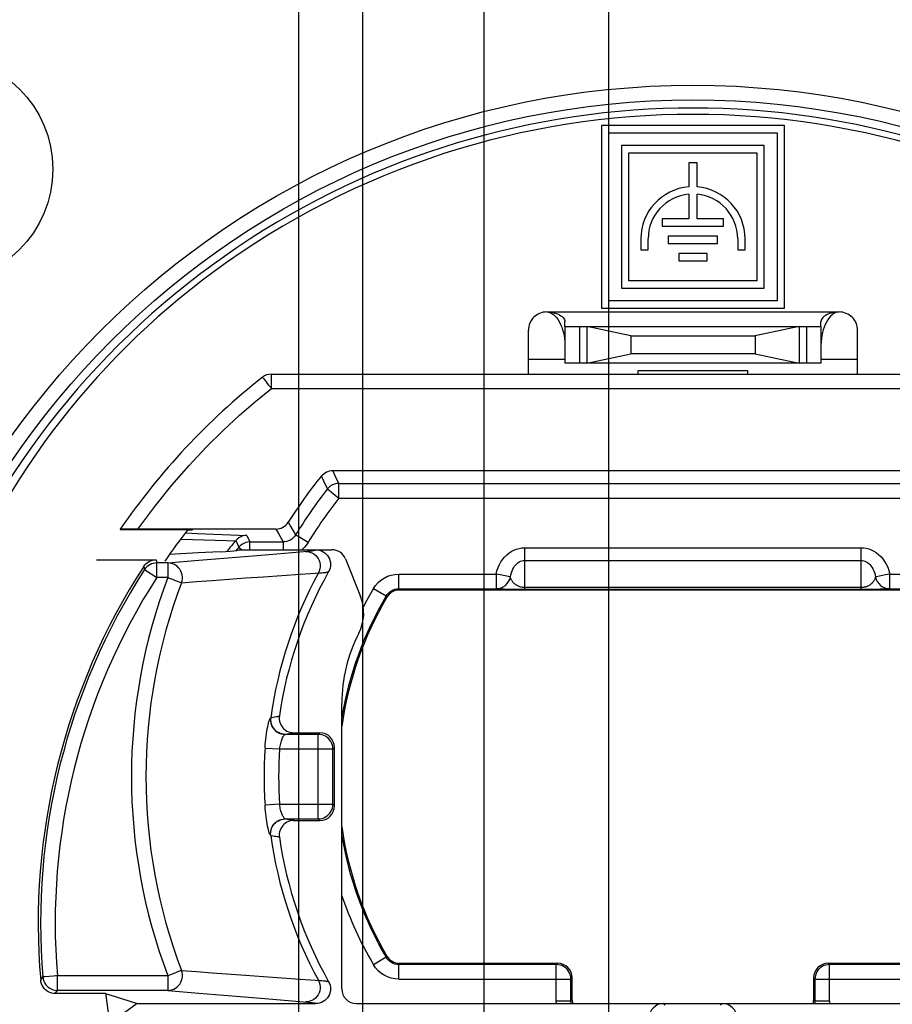
# Model space of a CAD drawing. Units: millimetres. Extents: x 0 to 420, y 0 to 297.
# Drawn here: x 332 to 356, y 98 to 125 of the extents above; entities that cross this region are included whole.
import ezdxf

# ---------------------------------------------------------------- set-up
doc = ezdxf.new("R2010")
doc.units = ezdxf.units.MM
doc.header["$LTSCALE"] = 23.1
doc.layers.get('0').update_dxf_attribs({"linetype": 'CONTINUOUS'})
for name, color, linetype in [('AUSFORMSCHRAEGEN', 7, 'CONTINUOUS'), ('BEZUGSACHSEN', 7, 'CONTINUOUS'), ('FASEN', 7, 'CONTINUOUS'), ('RUNDUNGEN', 7, 'CONTINUOUS'), ('ZEICHNUNGSBEMASSUNGEN', 7, 'CONTINUOUS')]:
    doc.layers.add(name, color=color, linetype=linetype)
doc.styles.get("Standard").update_dxf_attribs({"font": 'txt', "width": 0.7})
doc.dimstyles.new('DIMSTYLE_3', dxfattribs={"dimtxt": 3.5, "dimasz": 3.5, "dimexe": 1.5, "dimexo": 0, "dimgap": 0.875, "dimtad": 1, "dimlfac": 0.5, "dimdsep": 46, "dimtxsty": 'STANDARD', "dimblk": '_FILLED', "dimblk1": '_FILLED', "dimblk2": '_FILLED', "dimcen": 0.09, "dimclrt": 5, "dimadec": 3, "dimazin": 2, "dimtp": 0.1, "dimtm": 0.1, "dimtfac": 1, "dimtofl": 0, "dimtmove": 0, "dimatfit": 3, "dimldrblk": '_FILLED', "dimfxl": 1, "dimtolj": 1, "dimarcsym": 0})

# ---------------------------------------------------------------- blocks, each defined once
blk = doc.blocks.new('_FILLED')
at = {"color": 0, "linetype": 'BYBLOCK'}
blk.add_solid([(0, 0), (-1, 0.125), (-1, -0.125)], dxfattribs=at)
blk = doc.blocks.new('*D9')
at = {"layer": 'ZEICHNUNGSBEMASSUNGEN', "color": 2, "linetype": 'CONTINUOUS'}
for p, q in [((339.89, 148.875), (339.89, 149.5)), ((341.64, 148.875), (341.64, 149.5)), ((339.89, 92.2), (339.89, 148.875)), ((341.64, 92.2), (341.64, 148.875)), ((339.89, 148), (274.825, 148)), ((274.825, 148), (340.765, 148)), ((347.64, 148), (340.765, 148)), ((341.64, 148), (347.64, 148))]:
    blk.add_line(p, q, dxfattribs=at)
at = {"layer": 'ZEICHNUNGSBEMASSUNGEN', "color": 2, "linetype": 'CONTINUOUS', "xscale": 3.5, "yscale": 3.5, "zscale": 3.5}
blk.add_blockref('_FILLED', (339.89, 148), dxfattribs=at)
at = {"layer": 'ZEICHNUNGSBEMASSUNGEN', "color": 2, "linetype": 'CONTINUOUS', "xscale": 3.5, "yscale": 3.5, "zscale": 3.5, "rotation": 180}
blk.add_blockref('_FILLED', (341.64, 148), dxfattribs=at)
at = {"layer": 'ZEICHNUNGSBEMASSUNGEN', "color": 5, "linetype": 'CONTINUOUS', "insert": (335.325, 152.375), "char_height": 3.5, "width": 90.75, "attachment_point": 3, "line_spacing_factor": 0.9}
blk.add_mtext('\\Q15.0;AWG 24 (POS. 3, POS. 4)', dxfattribs=at)
blk = doc.blocks.new('*D10')
at = {"layer": 'ZEICHNUNGSBEMASSUNGEN', "color": 2, "linetype": 'CONTINUOUS'}
for p, q in [((344.96, 156.875), (344.96, 157.5)), ((348.37, 156.875), (348.37, 157.5)), ((344.96, 149.008), (344.96, 156.875)), ((348.37, 89.4), (348.37, 156.875)), ((344.96, 156), (275.673, 156)), ((275.673, 156), (346.665, 156)), ((354.37, 156), (346.665, 156)), ((348.37, 156), (354.37, 156)), ((344.96, 89.4), (344.96, 146.99))]:
    blk.add_line(p, q, dxfattribs=at)
at = {"layer": 'ZEICHNUNGSBEMASSUNGEN', "color": 2, "linetype": 'CONTINUOUS', "xscale": 3.5, "yscale": 3.5, "zscale": 3.5}
blk.add_blockref('_FILLED', (344.96, 156), dxfattribs=at)
at = {"layer": 'ZEICHNUNGSBEMASSUNGEN', "color": 2, "linetype": 'CONTINUOUS', "xscale": 3.5, "yscale": 3.5, "zscale": 3.5, "rotation": 180}
blk.add_blockref('_FILLED', (348.37, 156), dxfattribs=at)
at = {"layer": 'ZEICHNUNGSBEMASSUNGEN', "color": 5, "linetype": 'CONTINUOUS', "insert": (334.923, 160.375), "char_height": 3.5, "width": 88.875, "attachment_point": 3, "line_spacing_factor": 0.9}
blk.add_mtext('\\Q15.0;AWG 16 (POS. 1, POS. 2)', dxfattribs=at)

msp = doc.modelspace()

# ---------------------------------------------------------------- linework, layer by layer
at = {"color": 3, "linetype": 'CONTINUOUS'}
for p, q in [((348.165, 121.8), (348.165, 116.8)), ((353.165, 121.8), (348.165, 121.8)), ((353.165, 116.8), (353.165, 121.8)), ((348.365, 117), (348.365, 121.6)), ((348.365, 121.6), (352.965, 121.6)), ((352.965, 121.6), (352.965, 117)), ((348.715, 121.25), (348.715, 117.35)), ((352.615, 121.25), (348.715, 121.25)), ((352.615, 117.35), (352.615, 121.25)), ((348.915, 117.55), (348.915, 121.05)), ((348.915, 121.05), (352.415, 121.05)), ((352.415, 121.05), (352.415, 117.55)), ((350.552, 120.774), (350.552, 120.12)), ((350.778, 120.774), (350.552, 120.774)), ((350.778, 120.12), (350.778, 120.774)), ((350.552, 119.9193), (350.552, 119.2493)), ((350.778, 119.2493), (350.778, 119.9193)), ((349.827, 119.2493), (349.827, 119.0493)), ((350.552, 119.2493), (349.827, 119.2493)), ((351.503, 119.2493), (350.778, 119.2493)), ((351.503, 119.0493), (351.503, 119.2493)), ((349.827, 119.0493), (351.503, 119.0493)), ((349.241, 118.7005), (349.241, 118.398)), ((349.441, 118.398), (349.441, 118.7005)), ((349.99, 118.7733), (349.99, 118.5733)), ((351.34, 118.7733), (349.99, 118.7733)), ((351.34, 118.5733), (351.34, 118.7733)), ((351.889, 118.7005), (351.889, 118.398)), ((352.089, 118.398), (352.089, 118.7005)), ((349.99, 118.5733), (351.34, 118.5733)), ((349.241, 118.398), (349.441, 118.398)), ((350.277, 118.2973), (350.277, 118.0973)), ((351.053, 118.2973), (350.277, 118.2973)), ((351.053, 118.0973), (351.053, 118.2973)), ((351.889, 118.398), (352.089, 118.398)), ((350.277, 118.0973), (351.053, 118.0973)), ((348.715, 117.35), (352.615, 117.35)), ((352.415, 117.55), (348.915, 117.55)), ((348.165, 116.8), (353.165, 116.8)), ((352.965, 117), (348.365, 117)), ((347.165, 116.3), (347.165, 116.4435)), ((354.165, 116.3), (354.165, 116.4435))]:
    msp.add_line(p, q, dxfattribs=at)
at = {"color": 9, "linetype": 'CONTINUOUS'}
for p, q in [((346.665, 116.7), (354.665, 116.7)), ((347.165, 115.3965), (346.165, 115.3965)), ((355.165, 115.3965), (354.165, 115.3965)), ((339.1411, 114.607), (339.1411, 115)), ((339.1402, 114.607), (362.1879, 114.607)), ((340.5729, 112.0749), (340.5065, 112.218)), ((340.8852, 112.2249), (340.8175, 112.3664)), ((340.9868, 112.0146), (340.8852, 112.2249)), ((340.6724, 111.862), (340.5729, 112.0749)), ((340.9868, 112.0146), (340.9851, 112.0146)), ((340.9868, 111.6147), (340.9868, 112.0146)), ((340.6993, 111.8928), (340.6724, 111.862)), ((340.6724, 111.862), (340.9868, 111.6147)), ((340.9867, 111.6147), (360.3432, 111.6147)), ((339.6024, 110.9536), (339.6722, 110.8314)), ((336.8042, 110.6614), (337.1168, 110.6486)), ((337.1168, 110.6486), (338.4706, 110.5941)), ((339.2638, 110.7665), (339.3325, 110.6426)), ((339.3325, 110.6426), (339.4599, 110.4146)), ((339.6722, 110.8314), (339.8016, 110.6068)), ((340.1434, 110.399), (339.8016, 110.6068)), ((336.6734, 110.4924), (337.9101, 110.4561)), ((337.9101, 110.4561), (338.1628, 110.4493)), ((338.1638, 110.4505), (338.2465, 110.2696)), ((338.4706, 110.5941), (338.5548, 110.4146)), ((338.5548, 110.2), (338.5548, 110.4146)), ((339.4599, 110.4146), (339.4599, 110.2)), ((338.2574, 110.2606), (338.3307, 110.2)), ((346.065, 109.1126), (346.065, 110.2547)), ((346.065, 110.2547), (355.265, 110.2547)), ((355.265, 109.1126), (355.265, 110.2547)), ((346.065, 109.9083), (355.265, 109.9083)), ((342.6199, 109.135), (342.6199, 109.535)), ((342.6199, 109.535), (345.2848, 109.535)), ((345.2848, 109.535), (345.2848, 109.135)), ((356.0451, 109.535), (358.7101, 109.535)), ((356.0452, 109.135), (356.0452, 109.535)), ((355.9322, 109.5128), (355.6841, 109.4642)), ((341.9306, 109.1408), (342.2753, 108.938)), ((342.6199, 109.135), (342.64, 109.1)), ((342.6199, 109.135), (345.2847, 109.135)), ((345.5767, 109.1186), (345.511, 109.1206)), ((345.6482, 109.1168), (345.5767, 109.1186)), ((345.7252, 109.1153), (345.6482, 109.1168)), ((345.8071, 109.1141), (345.7252, 109.1153)), ((345.9371, 109.113), (345.8071, 109.1141)), ((346.065, 109.1126), (345.9371, 109.113)), ((355.265, 109.1661), (346.065, 109.1661)), ((355.3483, 109.1128), (346.065, 109.1126)), ((355.4729, 109.1136), (355.3483, 109.1128)), ((355.587, 109.115), (355.4729, 109.1136)), ((355.6581, 109.1163), (355.587, 109.115)), ((355.725, 109.1178), (355.6581, 109.1163)), ((355.7874, 109.1196), (355.725, 109.1178)), ((355.8451, 109.1216), (355.7874, 109.1196)), ((355.8976, 109.1238), (355.8451, 109.1216)), ((356.0452, 109.135), (358.7101, 109.135)), ((342.2753, 108.938), (342.2949, 108.9022)), ((342.2753, 99.062), (341.9306, 98.8592)), ((342.2753, 99.062), (342.2949, 99.0978)), ((342.6199, 98.865), (342.64, 98.9)), ((342.6199, 98.465), (342.6199, 98.865)), ((346.93, 98.865), (342.6199, 98.865)), ((346.93, 98.865), (346.9651, 98.9)), ((346.93, 97.8649), (346.93, 98.865)), ((354.3649, 98.9), (354.4, 98.865)), ((358.7101, 98.865), (354.4, 98.865)), ((354.4, 97.8649), (354.4, 98.865)), ((347.33, 98.465), (347.365, 98.5001)), ((353.965, 98.5001), (354, 98.465)), ((342.6199, 98.465), (347.33, 98.465)), ((347.33, 97.8649), (347.33, 98.465)), ((354, 98.465), (358.7101, 98.465)), ((354, 98.465), (354, 97.8649)), ((346.9336, 97.8), (346.93, 97.8649)), ((347.33, 97.8649), (346.93, 97.8649)), ((347.365, 97.8999), (347.33, 97.8649)), ((353.965, 97.8999), (354, 97.8649)), ((354.4, 97.8649), (354, 97.8649)), ((354.4, 97.8649), (354.3964, 97.8))]:
    msp.add_line(p, q, dxfattribs=at)
at = {"color": 7, "linetype": 'CONTINUOUS'}
for p, q in [((339.1411, 115), (362.1889, 115)), ((349.165, 115), (349.165, 115.1)), ((349.165, 115.1), (352.165, 115.1)), ((352.165, 115), (352.165, 115.1)), ((340.8175, 112.3664), (360.5125, 112.3664)), ((340.9868, 112.0146), (360.3432, 112.0146)), ((335.0085, 110.7644), (335.0026, 110.7558)), ((335.0669, 110.7654), (335.0227, 110.7649)), ((335.237, 110.7662), (335.0669, 110.7654)), ((335.132, 110.7544), (336.9859, 110.7538)), ((339.2638, 110.7665), (335.237, 110.7662)), ((336.8702, 110.7468), (336.9805, 110.7468)), ((336.9805, 110.7468), (336.9859, 110.7538)), ((338.5548, 110.4146), (339.4599, 110.4146)), ((358.69, 109.1), (342.64, 109.1)), ((342.64, 98.9), (346.9651, 98.9)), ((354.3649, 98.9), (358.69, 98.9)), ((347.365, 97.8999), (347.365, 98.5001)), ((353.965, 98.5001), (353.965, 97.8999)), ((334.6086, 98.0723), (335.0431, 97.9343)), ((335.0431, 97.9343), (335.4687, 97.8))]:
    msp.add_line(p, q, dxfattribs=at)
at = {"color": 3, "linetype": 'CONTINUOUS'}
for points in [[(346.665, 116.7), (346.725, 116.6978), (346.7818, 116.6923), (346.8355, 116.6833), (346.8859, 116.6713), (346.9332, 116.6567), (346.977, 116.6394), (347.0174, 116.6196), (347.0539, 116.5977), (347.0863, 116.5737), (347.1138, 116.5482), (347.136, 116.5213), (347.1522, 116.4944), (347.1618, 116.4685), (347.165, 116.4435)], [(354.665, 116.7), (354.605, 116.6978), (354.5482, 116.6923), (354.4945, 116.6833), (354.4441, 116.6713), (354.3968, 116.6567), (354.353, 116.6394), (354.3126, 116.6196), (354.2761, 116.5977), (354.2437, 116.5737), (354.2162, 116.5482), (354.194, 116.5213), (354.1778, 116.4944), (354.1682, 116.4685), (354.165, 116.4435)]]:
    msp.add_lwpolyline(points, dxfattribs=at)
at = {"color": 7, "linetype": 'CONTINUOUS'}
for points in [[(346.665, 116.7), (346.7138, 116.6954), (346.7622, 116.6814), (346.8106, 116.6576), (346.8575, 116.6249), (346.9017, 116.5839), (346.9431, 116.5356), (346.9812, 116.4813), (347.016, 116.4213), (347.0477, 116.3562), (347.0761, 116.2864), (347.1011, 116.2125)], [(354.665, 116.7), (354.6162, 116.6954), (354.5678, 116.6814), (354.5194, 116.6576), (354.4725, 116.6249), (354.4283, 116.5839), (354.3869, 116.5356), (354.3488, 116.4813), (354.314, 116.4213), (354.2823, 116.3562), (354.2539, 116.2864), (354.2289, 116.2125)], [(347.1011, 116.2125), (347.1225, 116.1351), (347.1401, 116.0546), (347.1534, 115.9717), (347.1616, 115.8872), (347.165, 115.8023)], [(354.2289, 116.2125), (354.2075, 116.1351), (354.1899, 116.0546), (354.1766, 115.9717), (354.1684, 115.8872), (354.165, 115.8023)], [(340.5065, 112.218), (340.5366, 112.2512), (340.5698, 112.2805), (340.6062, 112.306), (340.6452, 112.3274), (340.6863, 112.3442), (340.729, 112.3565), (340.7727, 112.3638), (340.8175, 112.3664)], [(340.9851, 112.0146), (340.9266, 112.0101), (340.8681, 111.9966), (340.8118, 111.9743), (340.76, 111.9442), (340.7137, 111.9069), (340.6993, 111.8928)], [(339.2638, 110.7665), (339.3145, 110.7698), (339.3637, 110.7792), (339.4116, 110.7949), (339.4572, 110.8164), (339.4997, 110.8435), (339.5385, 110.8758), (339.5726, 110.9124), (339.6024, 110.9536)], [(335.0026, 110.7558), (335.0056, 110.7556), (335.0163, 110.7553), (335.0345, 110.7551), (335.132, 110.7544)], [(335.0227, 110.7649), (335.0119, 110.7647), (335.0085, 110.7644)], [(338.4706, 110.5941), (338.4123, 110.5898), (338.3554, 110.5771), (338.3009, 110.5562), (338.2502, 110.5277), (338.2041, 110.4922), (338.1638, 110.4505)], [(338.5548, 110.4146), (338.4964, 110.4104), (338.4392, 110.3976), (338.3845, 110.3766), (338.3334, 110.3478), (338.2871, 110.3119), (338.2465, 110.2696)], [(342.64, 109.1), (342.5877, 109.0965), (342.5371, 109.0865), (342.4878, 109.0699), (342.4411, 109.047), (342.3978, 109.0183), (342.3586, 108.9842), (342.3244, 108.9456), (342.2949, 108.9022)], [(342.2949, 99.0978), (342.3243, 99.0544), (342.3585, 99.0158), (342.3978, 98.9817), (342.4411, 98.9529), (342.4878, 98.9301), (342.537, 98.9135), (342.5876, 98.9035), (342.64, 98.9)]]:
    msp.add_lwpolyline(points, dxfattribs=at)
at = {"color": 9, "linetype": 'CONTINUOUS'}
for points in [[(338.8933, 114.914), (338.8962, 114.9101), (338.9062, 114.8997), (338.9214, 114.8815)], [(338.9214, 114.8815), (338.9669, 114.8253), (338.9965, 114.7887), (339.0293, 114.7474), (339.0651, 114.7028), (339.1037, 114.656), (339.1411, 114.607)], [(335.4929, 110.7665), (335.9532, 111.385), (336.4173, 111.9637), (336.888, 112.503), (337.3573, 113.0018), (337.8183, 113.4579), (338.2706, 113.8756), (338.7109, 114.2591), (339.1402, 114.607)], [(339.8016, 110.6068), (339.7727, 110.5654), (339.7386, 110.5277), (339.6995, 110.4944), (339.6564, 110.4662), (339.6099, 110.4438), (339.561, 110.4276), (339.5107, 110.4179), (339.4599, 110.4146)], [(340.1433, 110.3989), (340.0976, 110.3316), (340.0455, 110.2696), (339.9868, 110.2127), (339.9706, 110.2)], [(338.2465, 110.2696), (338.2494, 110.2673), (338.2574, 110.2606)], [(345.2848, 109.535), (345.3074, 109.6267), (345.3368, 109.7134), (345.3734, 109.7952), (345.4161, 109.8713), (345.4638, 109.9404), (345.5162, 110.003), (345.5727, 110.0591), (345.6334, 110.1087), (345.6985, 110.152), (345.7673, 110.1884), (345.8401, 110.2173), (345.9148, 110.2383), (345.9896, 110.2507), (346.065, 110.2547)], [(355.265, 110.2547), (355.3344, 110.2513), (355.4036, 110.2407), (355.4728, 110.223), (355.5414, 110.1978), (355.6093, 110.1647), (355.6754, 110.1239), (355.7389, 110.0751), (355.799, 110.0188), (355.8548, 109.955), (355.9058, 109.884), (355.9511, 109.8061), (355.9899, 109.7217), (356.0211, 109.6314), (356.0451, 109.535)], [(345.6749, 109.4585), (345.686, 109.5157), (345.7009, 109.57), (345.7192, 109.6211), (345.7406, 109.6686), (345.7644, 109.7119), (345.7906, 109.751), (345.8189, 109.7861), (345.8492, 109.8171), (345.8818, 109.8441), (345.9162, 109.8669), (345.9526, 109.885), (345.99, 109.898), (346.0275, 109.9058), (346.065, 109.9083)], [(355.265, 109.9083), (355.2995, 109.9062), (355.3342, 109.8996), (355.3688, 109.8885), (355.4031, 109.8728), (355.4371, 109.8521), (355.4701, 109.8266), (355.5019, 109.7961), (355.532, 109.7609), (355.5599, 109.721), (355.5854, 109.6766), (355.608, 109.6279), (355.6275, 109.5751), (355.6433, 109.5186), (355.6551, 109.4585)], [(341.9307, 109.1409), (341.9887, 109.2264), (342.0566, 109.3029), (342.1353, 109.3712), (342.2223, 109.4291), (342.3163, 109.4749), (342.4152, 109.5083), (342.5161, 109.5282), (342.6199, 109.535)], [(345.3978, 109.5128), (345.3418, 109.5243), (345.2848, 109.535)], [(356.0452, 109.535), (355.9879, 109.5232), (355.9322, 109.5128)], [(345.2848, 109.135), (345.3528, 109.1411), (345.4189, 109.1587), (345.481, 109.1875), (345.5373, 109.2265), (345.5861, 109.2747), (345.6261, 109.3305), (345.656, 109.3924), (345.6749, 109.4585)], [(345.6749, 109.4585), (345.6642, 109.4603), (345.6459, 109.4642), (345.6197, 109.4692), (345.3978, 109.5128)], [(346.065, 109.1661), (346.0442, 109.1666), (346.0228, 109.1682), (346.001, 109.171), (345.9791, 109.1749), (345.9574, 109.18), (345.9361, 109.1862), (345.9153, 109.1934), (345.8951, 109.2016), (345.8755, 109.2109), (345.8566, 109.2211), (345.8384, 109.2321), (345.8208, 109.2441), (345.804, 109.257), (345.788, 109.2707), (345.7727, 109.2852), (345.7581, 109.3007), (345.7444, 109.317), (345.7314, 109.3343), (345.7194, 109.3525), (345.7082, 109.3717), (345.6981, 109.3918), (345.6891, 109.413), (345.6813, 109.4352), (345.6749, 109.4585)], [(355.6551, 109.4585), (355.6493, 109.4371), (355.6423, 109.4167), (355.6343, 109.3971), (355.6253, 109.3784), (355.6155, 109.3605), (355.6048, 109.3434), (355.5934, 109.3271), (355.5813, 109.3117), (355.5685, 109.2969), (355.5551, 109.283), (355.5409, 109.2697), (355.5262, 109.2572), (355.5109, 109.2454), (355.495, 109.2343), (355.4785, 109.2241), (355.4616, 109.2146), (355.444, 109.2058), (355.426, 109.1979), (355.4075, 109.1907), (355.3885, 109.1844), (355.3689, 109.179), (355.3488, 109.1745), (355.3279, 109.1708), (355.3067, 109.1682), (355.2857, 109.1666), (355.265, 109.1661)], [(355.6841, 109.4642), (355.6654, 109.461), (355.6551, 109.4585)], [(355.6551, 109.4585), (355.6738, 109.3926), (355.7039, 109.3305), (355.7439, 109.2746), (355.7927, 109.2265), (355.8493, 109.1873), (355.9111, 109.1587), (355.9766, 109.1412), (356.0452, 109.135)], [(342.2753, 108.938), (342.304, 108.9803), (342.3383, 109.019), (342.3776, 109.0532), (342.4211, 109.0821), (342.4681, 109.1051), (342.5175, 109.1217), (342.5685, 109.1317), (342.6199, 109.135)], [(345.511, 109.1206), (345.4513, 109.1229), (345.4237, 109.1242), (345.3978, 109.1255), (345.3737, 109.1269), (345.3515, 109.1284), (345.3313, 109.1299), (345.3133, 109.1315), (345.2978, 109.1332), (345.2847, 109.135)], [(356.0452, 109.135), (356.0334, 109.1334), (356.0196, 109.1318), (356.0035, 109.1303), (355.9856, 109.1289), (355.9659, 109.1275), (355.9446, 109.1262), (355.9218, 109.125), (355.8976, 109.1238)], [(342.6199, 98.865), (342.5688, 98.8682), (342.5181, 98.8781), (342.4687, 98.8946), (342.4217, 98.9175), (342.3781, 98.9463), (342.3387, 98.9805), (342.3043, 99.0194), (342.2753, 99.062)], [(342.6199, 98.465), (342.5168, 98.4716), (342.4164, 98.4914), (342.3176, 98.5245), (342.2236, 98.5701), (342.1365, 98.6278), (342.0575, 98.6962), (341.9888, 98.7735), (341.9298, 98.8603)], [(347.33, 98.465), (347.3265, 98.5172), (347.3163, 98.5685), (347.2995, 98.6181), (347.2763, 98.665), (347.2473, 98.7085), (347.2128, 98.7478), (347.1735, 98.7823), (347.13, 98.8113), (347.0831, 98.8345), (347.0335, 98.8513), (346.9822, 98.8615), (346.93, 98.865)], [(354.4, 98.865), (354.3476, 98.8615), (354.2962, 98.8512), (354.2465, 98.8343), (354.1994, 98.811), (354.1559, 98.7818), (354.1166, 98.7472), (354.0821, 98.7076), (354.053, 98.6639), (354.03, 98.6169), (354.0134, 98.5674), (354.0034, 98.5165), (354, 98.465)], [(347.3359, 97.8), (347.3324, 97.8209), (347.33, 97.8649)], [(354, 97.8649), (353.9976, 97.8205), (353.9941, 97.8)]]:
    msp.add_lwpolyline(points, dxfattribs=at)
for radius in [35.8, 34.4]:
    msp.add_circle((350.665, 100), radius, dxfattribs=at)
at = {"color": 7, "linetype": 'CONTINUOUS'}
msp.add_circle((350.665, 100), 33.8, dxfattribs=at)
at = {"color": 3, "linetype": 'CONTINUOUS'}
for centre, radius, start, end in [((350.665, 118.7005), 1.424, 94.55143, 180), ((350.665, 118.7005), 1.424, 0, 85.44857), ((350.665, 118.7005), 1.224, 95.2971, 180), ((350.665, 118.7005), 1.224, 0, 84.7029), ((346.665, 116.2), 0.5, 89.99986, 180), ((354.665, 116.2), 0.5, 0, 90.00014)]:
    msp.add_arc(centre, radius, start, end, dxfattribs=at)
at = {"color": 7, "linetype": 'CONTINUOUS'}
for centre, radius, start, end in [((350.665, 100), 19, 128.28429, 145.48937), ((339.1411, 114.6), 0.4, 90, 128.28429), ((350.665, 104), 12.7146, 141.80491, 148.69318), ((350.665, 100), 16.294, 140.1114, 141.40744), ((350.665, 100), 16.1146, 140.4106, 140.80656), ((350.665, 104), 9.7, 149.64345, 171.87323), ((350.665, 104), 9.7, 188.12677, 210.35655), ((350.665, 100), 16.1717, 186.84611, 189.77129)]:
    msp.add_arc(centre, radius, start, end, dxfattribs=at)
at = {"color": 9, "linetype": 'CONTINUOUS'}
for radius, start, end in [(12.3147, 141.8051, 148.69355), (10.135, 149.51921, 152.8063), (9.735, 149.52012, 170.46464), (9.735, 189.4254, 210.47988), (10.135, 198.62659, 210.47215)]:
    msp.add_arc((350.665, 104), radius, start, end, dxfattribs=at)
at = {"color": 7, "linetype": 'CONTINUOUS'}
for centre, major_axis, ratio, start_param, end_param in [((350.665, 103.9988), (0, 13.0671), 1, 0.890537, 1.0095545), ((346.9649, 98.4999), (0.2829, 0.2829), 0.9996955, -0.7852459, 0.7852459), ((354.3651, 98.4999), (0.2829, -0.2829), 0.9996955, 2.3563468, 3.9268385), ((347.7651, 97.9001), (0.2829, 0.2829), 0.9996955, 2.3563468, 2.6089847), ((353.5649, 97.9001), (-0.2829, 0.2829), 0.9996955, 3.6742006, 3.9268385)]:
    msp.add_ellipse(centre, major_axis=major_axis, ratio=ratio, start_param=start_param, end_param=end_param, dxfattribs=at)
at = {"layer": 'AUSFORMSCHRAEGEN', "color": 7, "linetype": 'CONTINUOUS'}
for points in [[(337.7362, 110.1478), (337.1375, 110.1151), (336.3584, 110.0716)], [(337.7362, 110.1478), (337.8864, 110.1566), (338.011, 110.1653), (338.11, 110.1741), (338.1838, 110.1827), (338.2326, 110.1914), (338.2564, 110.2)]]:
    msp.add_lwpolyline(points, dxfattribs=at)
for centre, radius in [((350.665, 100), 37.8), ((330.065, 120.6), 3.1)]:
    msp.add_circle(centre, radius, dxfattribs=at)
for centre, radius, start, end in [((350.665, 100), 36.4, 98.723, 171.277), ((340.465, 108.4739), 1.2, 332.73396, 21.87798), ((345.265, 106), 4.2, 152.73396, 180)]:
    msp.add_arc(centre, radius, start, end, dxfattribs=at)
at = {"layer": 'BEZUGSACHSEN', "color": 7, "linetype": 'CONTINUOUS'}
msp.add_circle((350.665, 100), 38, dxfattribs=at)
at = {"layer": 'BEZUGSACHSEN', "color": 3, "linetype": 'CONTINUOUS'}
msp.add_arc((350.665, 100), 22.1, 53.67929, 126.32071, dxfattribs=at)
at = {"layer": 'FASEN', "color": 7, "linetype": 'CONTINUOUS'}
for p, q in [((347.765, 116.3), (347.765, 115.3)), ((348.965, 116.0449), (347.765, 116.3)), ((353.565, 116.3), (352.365, 116.0449)), ((353.565, 116.3), (353.565, 115.3)), ((348.965, 116.0449), (348.965, 115.5551)), ((348.965, 116.0449), (352.365, 116.0449)), ((352.365, 116.0449), (352.365, 115.5551)), ((347.765, 115.3), (348.965, 115.5551)), ((352.365, 115.5551), (348.965, 115.5551)), ((352.365, 115.5551), (353.565, 115.3)), ((353.565, 115.3), (347.765, 115.3))]:
    msp.add_line(p, q, dxfattribs=at)
at = {"layer": 'FASEN', "color": 3, "linetype": 'CONTINUOUS'}
msp.add_line((347.765, 116.3), (353.565, 116.3), dxfattribs=at)
at = {"layer": 'RUNDUNGEN', "color": 7, "linetype": 'CONTINUOUS'}
for p, q in [((347.165, 116.3), (347.165, 115.3)), ((354.165, 116.3), (354.165, 115.3)), ((347.765, 115.3), (347.165, 115.3)), ((354.165, 115.3), (353.565, 115.3)), ((338.2564, 110.2), (340.7946, 110.2)), ((334.3592, 109.9277), (335.986, 109.9277)), ((336.3098, 109.8404), (336.0067, 109.8404)), ((341.1658, 109.9491), (341.5786, 108.921)), ((341.065, 98.2), (341.065, 106)), ((340.4214, 105.1563), (339.5187, 105.1563)), ((339.7536, 105.2), (340.465, 105.2)), ((340.8213, 103.2436), (340.8213, 104.7564)), ((340.865, 103.2), (340.865, 104.8)), ((339.5187, 102.8437), (340.4214, 102.8437)), ((339.7536, 102.8), (340.465, 102.8)), ((334.6086, 98.0723), (333.2318, 98.0723)), ((336.3098, 98.1596), (333.2893, 98.1596)), ((335.4687, 97.8), (335.1018, 97.5314)), ((335.4687, 97.8), (340.3566, 97.8)), ((341.465, 97.8), (359.865, 97.8))]:
    msp.add_line(p, q, dxfattribs=at)
at = {"layer": 'RUNDUNGEN', "color": 3, "linetype": 'CONTINUOUS'}
for p, q in [((347.165, 116.3), (347.765, 116.3)), ((353.565, 116.3), (354.165, 116.3)), ((346.165, 115), (346.165, 116.2)), ((355.165, 115), (355.165, 116.2))]:
    msp.add_line(p, q, dxfattribs=at)
at = {"layer": 'RUNDUNGEN', "color": 9, "linetype": 'CONTINUOUS'}
for p, q in [((347.565, 116.3), (347.565, 115.3)), ((353.765, 116.3), (353.765, 115.3)), ((338.0686, 109.991), (339.0769, 110.0752)), ((339.0769, 110.0752), (340.1245, 110.1609)), ((335.986, 109.9277), (336.0067, 109.8404)), ((336.0067, 109.8404), (336.0037, 109.8404)), ((336.0067, 109.4404), (336.0067, 109.8404)), ((336.3098, 109.8404), (337.154, 109.9132)), ((336.3098, 109.8404), (336.3098, 109.4404)), ((337.154, 109.9132), (338.0686, 109.991)), ((335.6505, 109.7455), (335.6704, 109.657)), ((335.6971, 109.6937), (335.6704, 109.657)), ((335.6704, 109.657), (336.0067, 109.4404)), ((339.9315, 109.5344), (340.4744, 109.5697)), ((336.31, 109.4404), (336.0065, 109.4404)), ((336.3098, 109.4404), (336.3503, 109.4247)), ((339.5166, 105.1561), (339.5187, 105.1563)), ((340.4214, 105.1563), (340.465, 105.2)), ((340.4214, 102.8437), (340.4214, 105.1563)), ((338.9663, 104.783), (339.3637, 104.7564)), ((339.3635, 104.7564), (340.8213, 104.7564)), ((340.8213, 104.7564), (340.865, 104.8)), ((339.3637, 103.2436), (338.9663, 103.217)), ((339.3637, 103.2436), (340.8213, 103.2436)), ((340.8213, 103.2436), (340.865, 103.2)), ((339.5188, 102.8437), (339.5166, 102.8439)), ((340.4214, 102.8437), (340.465, 102.8)), ((332.8333, 98.4374), (332.8907, 98.5265)), ((333.2893, 98.1596), (333.2893, 98.5596)), ((336.3101, 98.5596), (333.2894, 98.5596)), ((336.3098, 98.5596), (336.3098, 98.1596)), ((338.9262, 98.535), (339.9302, 98.4657)), ((333.2318, 98.0723), (333.2893, 98.1596)), ((336.3098, 98.1596), (337.1529, 98.0869)), ((337.1529, 98.0869), (338.0663, 98.0092)), ((338.0663, 98.0092), (339.0747, 97.925)), ((349.9086, 97.7563), (349.865, 97.8)), ((351.4214, 97.7563), (351.465, 97.8))]:
    msp.add_line(p, q, dxfattribs=at)
for points in [[(340.0755, 110.1567), (340.1339, 110.1523), (340.1911, 110.1393), (340.2458, 110.118), (340.2968, 110.0888), (340.343, 110.0525), (340.3833, 110.0097), (340.417, 109.9614), (340.4432, 109.9086), (340.4615, 109.8526), (340.4713, 109.7944), (340.4726, 109.7355), (340.4652, 109.677), (340.4494, 109.6203), (340.4255, 109.5665)], [(340.1245, 110.1609), (340.1687, 110.165), (340.2076, 110.169), (340.2421, 110.1731), (340.2728, 110.1772), (340.2994, 110.1815), (340.3214, 110.1859), (340.3386, 110.1904), (340.3503, 110.1951), (340.3566, 110.2)], [(336.6823, 109.2993), (336.6981, 109.3519), (336.7064, 109.4065), (336.7073, 109.4616), (336.7005, 109.5163), (336.6864, 109.5696), (336.6651, 109.6204), (336.6371, 109.6678), (336.6028, 109.7109), (336.563, 109.7489), (336.5184, 109.7809), (336.4697, 109.8066), (336.4182, 109.8252), (336.365, 109.8365), (336.3098, 109.8404)], [(338.4327, 109.4294), (338.9287, 109.4652), (339.9315, 109.5344)], [(340.4744, 109.5697), (340.5183, 109.5729), (340.557, 109.5762), (340.5913, 109.5796), (340.6219, 109.5831), (340.6483, 109.5868), (340.6703, 109.5907), (340.6874, 109.5948), (340.6992, 109.5991), (340.7053, 109.6039)], [(336.3503, 109.4247), (336.433, 109.394), (336.474, 109.3782), (336.5134, 109.3635), (336.5506, 109.3492), (336.5845, 109.3364), (336.6148, 109.3249), (336.6406, 109.3152), (336.6608, 109.3074), (336.6745, 109.3016), (336.6823, 109.2993)], [(336.6823, 109.2992), (337.0937, 109.3295), (337.5228, 109.3627), (338.4327, 109.4294)], [(338.9663, 104.7828), (338.9725, 104.8664), (338.9799, 104.9473), (338.9883, 105.0258), (338.9975, 105.1012), (339.0075, 105.1729), (339.0181, 105.2408), (339.0293, 105.3045), (339.0407, 105.3635), (339.0522, 105.417), (339.0637, 105.4648), (339.0749, 105.5062), (339.0857, 105.5412), (339.0959, 105.5692), (339.1054, 105.5902), (339.1142, 105.6041), (339.1221, 105.6109)], [(339.1221, 105.6109), (339.1185, 105.5542), (339.1229, 105.4976), (339.1353, 105.4422), (339.1554, 105.3891), (339.1827, 105.3393), (339.2168, 105.2939), (339.2569, 105.2537), (339.3023, 105.2197), (339.352, 105.1925), (339.405, 105.1725), (339.4602, 105.1603), (339.5166, 105.1561)], [(339.5187, 105.1563), (339.4703, 105.1593), (339.4225, 105.1683), (339.3762, 105.1829), (339.332, 105.2032), (339.2906, 105.2287), (339.2525, 105.259), (339.2184, 105.2938), (339.1888, 105.3325), (339.1641, 105.3745), (339.1447, 105.4192), (339.1308, 105.466), (339.1227, 105.5141), (339.1205, 105.5628), (339.1242, 105.6114)], [(339.1221, 105.6109), (339.1226, 105.6111), (339.1232, 105.6112), (339.1237, 105.6113), (339.1242, 105.6114)], [(339.3579, 105.6581), (339.3543, 105.653), (339.3446, 105.6477), (339.3288, 105.6423), (339.3061, 105.6368), (339.2756, 105.631), (339.2361, 105.6248), (339.186, 105.6182), (339.1242, 105.6114)], [(339.3637, 104.7564), (339.3699, 104.7966), (339.377, 104.8359), (339.3851, 104.8738), (339.3942, 104.9102), (339.4039, 104.9448), (339.4143, 104.9776), (339.4252, 105.0084), (339.4363, 105.0368), (339.4477, 105.0627), (339.4589, 105.0857), (339.4699, 105.1057), (339.4806, 105.1225), (339.4907, 105.136), (339.5001, 105.1462), (339.5087, 105.1529), (339.5166, 105.1561)], [(339.7538, 105.2), (339.7502, 105.1951), (339.7403, 105.1901), (339.7245, 105.185), (339.7016, 105.1798), (339.671, 105.1743), (339.6312, 105.1686), (339.5802, 105.1626), (339.5187, 105.1563)], [(340.8213, 104.7564), (340.8179, 104.8086), (340.8077, 104.8599), (340.7909, 104.9094), (340.7677, 104.9563), (340.7387, 104.9998), (340.7042, 105.0392), (340.6648, 105.0737), (340.6213, 105.1027), (340.5744, 105.1259), (340.5249, 105.1427), (340.4736, 105.1529), (340.4214, 105.1563)], [(339.1221, 102.3891), (339.1138, 102.3963), (339.1046, 102.4114), (339.0945, 102.4346), (339.0836, 102.4651), (339.0724, 102.5024), (339.061, 102.5458), (339.0497, 102.5942), (339.0384, 102.6479), (339.0272, 102.7066), (339.0164, 102.77), (339.006, 102.8378), (338.9962, 102.9091), (338.9872, 102.9832), (338.9792, 103.0596), (338.9722, 103.1375), (338.9663, 103.2171)], [(339.5166, 102.8439), (339.5084, 102.8473), (339.4993, 102.8546), (339.4892, 102.8657), (339.4786, 102.8805), (339.4675, 102.8985), (339.4563, 102.9194), (339.4451, 102.9428), (339.4341, 102.9687), (339.4232, 102.9971), (339.4126, 103.0277), (339.4024, 103.0604), (339.3928, 103.0948), (339.3841, 103.1306), (339.3763, 103.1675), (339.3695, 103.2053), (339.3637, 103.2436)], [(340.4214, 102.8437), (340.4736, 102.8471), (340.525, 102.8573), (340.5747, 102.8742), (340.6216, 102.8974), (340.6652, 102.9266), (340.7045, 102.9612), (340.739, 103.0006), (340.7681, 103.0442), (340.7912, 103.0913), (340.8079, 103.1408), (340.818, 103.1919), (340.8213, 103.2436)], [(339.1221, 102.3891), (339.1185, 102.4458), (339.1229, 102.5024), (339.1353, 102.5578), (339.1554, 102.6109), (339.1827, 102.6607), (339.2168, 102.7061), (339.2569, 102.7462), (339.3023, 102.7803), (339.352, 102.8075), (339.405, 102.8275), (339.4602, 102.8397), (339.5166, 102.8439)], [(339.1242, 102.3886), (339.1205, 102.4372), (339.1227, 102.4859), (339.1308, 102.534), (339.1447, 102.5808), (339.1641, 102.6255), (339.1888, 102.6675), (339.2184, 102.7062), (339.2525, 102.741), (339.2906, 102.7713), (339.332, 102.7968), (339.3762, 102.8171), (339.4225, 102.8317), (339.4703, 102.8407), (339.5187, 102.8437)], [(339.5187, 102.8437), (339.5729, 102.8382), (339.6196, 102.8328), (339.6583, 102.8276), (339.6901, 102.8224), (339.7161, 102.8171), (339.7356, 102.8117), (339.7481, 102.806), (339.754, 102.8)], [(339.1242, 102.3886), (339.1237, 102.3887), (339.1232, 102.3888), (339.1226, 102.3889), (339.1221, 102.3891)], [(339.1242, 102.3886), (339.1783, 102.3826), (339.2245, 102.3768), (339.2628, 102.3711), (339.2946, 102.3656), (339.3204, 102.3599), (339.3399, 102.3542), (339.3528, 102.3482), (339.3579, 102.3419)], [(333.1865, 98.551), (332.9447, 98.531), (332.9215, 98.529), (332.9047, 98.5277), (332.8945, 98.5266), (332.8907, 98.5265)], [(332.8907, 98.5265), (332.9, 98.4678), (332.9179, 98.4111), (332.9441, 98.3577), (332.9778, 98.3087), (333.0185, 98.2653), (333.0651, 98.2284), (333.1167, 98.1988), (333.1721, 98.1772), (333.23, 98.164), (333.2893, 98.1596)], [(333.2893, 98.5596), (333.2375, 98.5556), (333.1865, 98.551)], [(336.3098, 98.1596), (336.3646, 98.1634), (336.4182, 98.1748), (336.4698, 98.1935), (336.5184, 98.2191), (336.563, 98.2512), (336.6028, 98.2891), (336.6371, 98.3322), (336.6651, 98.3796), (336.6864, 98.4304), (336.7005, 98.4837), (336.7073, 98.5384), (336.7064, 98.5935), (336.6981, 98.6479), (336.6823, 98.7007)], [(336.4058, 98.5959), (336.358, 98.5782), (336.3098, 98.5596)], [(336.6823, 98.7007), (336.6764, 98.6984), (336.6661, 98.6946), (336.651, 98.6887), (336.6304, 98.6811), (336.6044, 98.671), (336.4058, 98.5959)], [(336.6823, 98.7008), (337.0933, 98.6705), (337.5218, 98.6374)], [(337.5218, 98.6374), (338.4304, 98.5708), (338.9262, 98.535)], [(339.9302, 98.4657), (340.4745, 98.4303), (340.5185, 98.427), (340.5573, 98.4237), (340.5916, 98.4204), (340.6222, 98.4168), (340.6486, 98.4132), (340.6704, 98.4093), (340.6875, 98.4052), (340.6993, 98.4009), (340.7053, 98.3961)], [(340.4255, 98.4335), (340.4494, 98.3797), (340.4652, 98.323), (340.4726, 98.2645), (340.4713, 98.2056), (340.4615, 98.1474), (340.4432, 98.0914), (340.417, 98.0386), (340.3833, 97.9903), (340.343, 97.9475), (340.2968, 97.9112), (340.2458, 97.882), (340.1911, 97.8607), (340.1339, 97.8477), (340.0755, 97.8433)], [(339.0747, 97.925), (340.1247, 97.8391), (340.1689, 97.835), (340.2079, 97.831), (340.2424, 97.8269), (340.2731, 97.8227), (340.2996, 97.8185), (340.3216, 97.8141), (340.3387, 97.8096), (340.3504, 97.8049), (340.3568, 97.8)]]:
    msp.add_lwpolyline(points, dxfattribs=at)
at = {"layer": 'RUNDUNGEN', "color": 7, "linetype": 'CONTINUOUS'}
for points in [[(340.3566, 110.2), (340.4086, 110.1966), (340.459, 110.1867), (340.5082, 110.1701), (340.5549, 110.1474), (340.5981, 110.1189), (340.6374, 110.0849), (340.6723, 110.0455), (340.7019, 110.0019), (340.7254, 109.9547), (340.7426, 109.9051), (340.7529, 109.8542), (340.7566, 109.8026), (340.7535, 109.7506), (340.7438, 109.6995), (340.7277, 109.6508), (340.7052, 109.6038)], [(335.6505, 109.7455), (335.6803, 109.7856), (335.7143, 109.8213), (335.7529, 109.8527), (335.7951, 109.8792), (335.8403, 109.9002), (335.8876, 109.9154), (335.9361, 109.9246), (335.986, 109.9277)], [(336.0037, 109.8404), (335.9569, 109.8373), (335.9079, 109.828), (335.8603, 109.8127), (335.8152, 109.7916), (335.7728, 109.7649), (335.7343, 109.7334), (335.7003, 109.6976), (335.6971, 109.6937)], [(339.3579, 105.658), (339.3537, 105.6095), (339.3555, 105.5611), (339.3635, 105.5122), (339.3773, 105.4645), (339.3968, 105.4193), (339.4215, 105.3771), (339.4508, 105.3386), (339.4847, 105.3039), (339.523, 105.2733), (339.5649, 105.2473), (339.6102, 105.2267), (339.6574, 105.2117), (339.7051, 105.2029), (339.7536, 105.2)], [(339.7536, 102.8), (339.7051, 102.7971), (339.6574, 102.7883), (339.6102, 102.7733), (339.5649, 102.7527), (339.523, 102.7267), (339.4847, 102.6961), (339.4508, 102.6614), (339.4215, 102.6229), (339.3968, 102.5807), (339.3773, 102.5355), (339.3635, 102.4878), (339.3555, 102.4389), (339.3537, 102.3905), (339.3579, 102.342)], [(333.2318, 98.0723), (333.1826, 98.0753), (333.1344, 98.0843), (333.0869, 98.0995), (333.0416, 98.1204), (332.9997, 98.1465), (332.9615, 98.1775), (332.9274, 98.2128), (332.8978, 98.2522), (332.8731, 98.2954), (332.8538, 98.3414), (332.8407, 98.3885), (332.8333, 98.4374)], [(340.7052, 98.3962), (340.7277, 98.3492), (340.7438, 98.3004), (340.7535, 98.2494), (340.7566, 98.1975), (340.753, 98.1459), (340.7426, 98.095), (340.7254, 98.0453), (340.7019, 97.9981), (340.6723, 97.9545), (340.6375, 97.9152), (340.5982, 97.8812), (340.555, 97.8527), (340.5082, 97.8299), (340.4589, 97.8133), (340.4086, 97.8034), (340.3566, 97.8)]]:
    msp.add_lwpolyline(points, dxfattribs=at)
for radius in [33.7929, 22.4965]:
    msp.add_circle((350.665, 100), radius, dxfattribs=at)
at = {"layer": 'RUNDUNGEN', "color": 9, "linetype": 'CONTINUOUS'}
for radius in [33.393, 22.8965]:
    msp.add_circle((350.665, 100), radius, dxfattribs=at)
for centre, radius, start, end in [((350.665, 100), 36.807, 98.67454, 171.32546), ((350.665, 104), 11.6548, 151.4704, 172.05541), ((350.665, 100), 17.4353, 147.21746, 184.73899), ((350.665, 104), 15.3515, 159.24365, 200.75641), ((350.665, 104), 14.9532, 159.24426, 200.75574), ((350.665, 104), 11.7249, 176.17162, 183.82844), ((350.665, 104), 11.3265, 176.17121, 183.82887), ((350.665, 104), 11.6548, 187.94459, 208.5296)]:
    msp.add_arc(centre, radius, start, end, dxfattribs=at)
at = {"layer": 'RUNDUNGEN', "color": 7, "linetype": 'CONTINUOUS'}
for centre, radius, start, end in [((350.665, 100), 36.4071, 98.72216, 171.27784), ((350.665, 100), 22.2722, 347.95381, 192.04619), ((350.665, 100), 17.9, 147.0135, 185.00823), ((350.665, 100), 17.8352, 147.21713, 184.73897), ((350.665, 104), 11.428, 150.63581, 171.65773), ((350.665, 104), 11.428, 188.34227, 209.36419)]:
    msp.add_arc(centre, radius, start, end, dxfattribs=at)
at = {"layer": 'RUNDUNGEN', "color": 3, "linetype": 'CONTINUOUS'}
for centre, radius, start, end in [((350.229, 100.5931), 21.3639, 126.32071, 192.65578), ((350.665, 100), 17.5, 142.05418, 145.57279)]:
    msp.add_arc(centre, radius, start, end, dxfattribs=at)
at = {"layer": 'RUNDUNGEN', "color": 7, "linetype": 'CONTINUOUS'}
for centre, major_axis, ratio, start_param, end_param in [((340.7946, 109.8), (-0.224, -0.3314), 0.9999201, 2.5471529, 3.7360324), ((340.465, 104.8), (0.2829, 0.2829), 0.9999239, -0.7853601, 0.7853601), ((340.465, 103.2), (-0.2829, 0.2829), 0.9999239, -3.9269527, -2.3562326), ((341.465, 98.2), (0.2829, 0.2829), 0.9998903, 2.3562493, 3.926936), ((349.865, 97.4), (-0.2829, 0.2829), 0.9999239, -0.7853601, 0.7853601), ((351.465, 97.4), (0.2829, 0.2829), 0.9999239, -0.7853601, 0.7853601)]:
    msp.add_ellipse(centre, major_axis=major_axis, ratio=ratio, start_param=start_param, end_param=end_param, dxfattribs=at)

# ---------------------------------------------------------------- dimensions: what is measured, and where the dimension line sits
at = {"layer": 'ZEICHNUNGSBEMASSUNGEN', "color": 2, "linetype": 'CONTINUOUS'}
for base, p1, p2, text, picture, middle in [((348.37, 156), (344.96, 89.4), (348.37, 89.4), 'AWG 16 (POS. 1, POS. 2)', '*D10', (305.1327, 156)), ((341.64, 148), (339.89, 92.2), (341.64, 92.2), 'AWG 24 (POS. 3, POS. 4)', '*D9', (304.9101, 148))]:
    dim = msp.add_linear_dim(base=base, p1=p1, p2=p2, text=text, dimstyle='DIMSTYLE_3', dxfattribs=at)
    dim.commit()
    dim.dimension.update_dxf_attribs({"geometry": picture, "text_midpoint": middle, "dimtype": 160})

doc.saveas('drawing.dxf')
